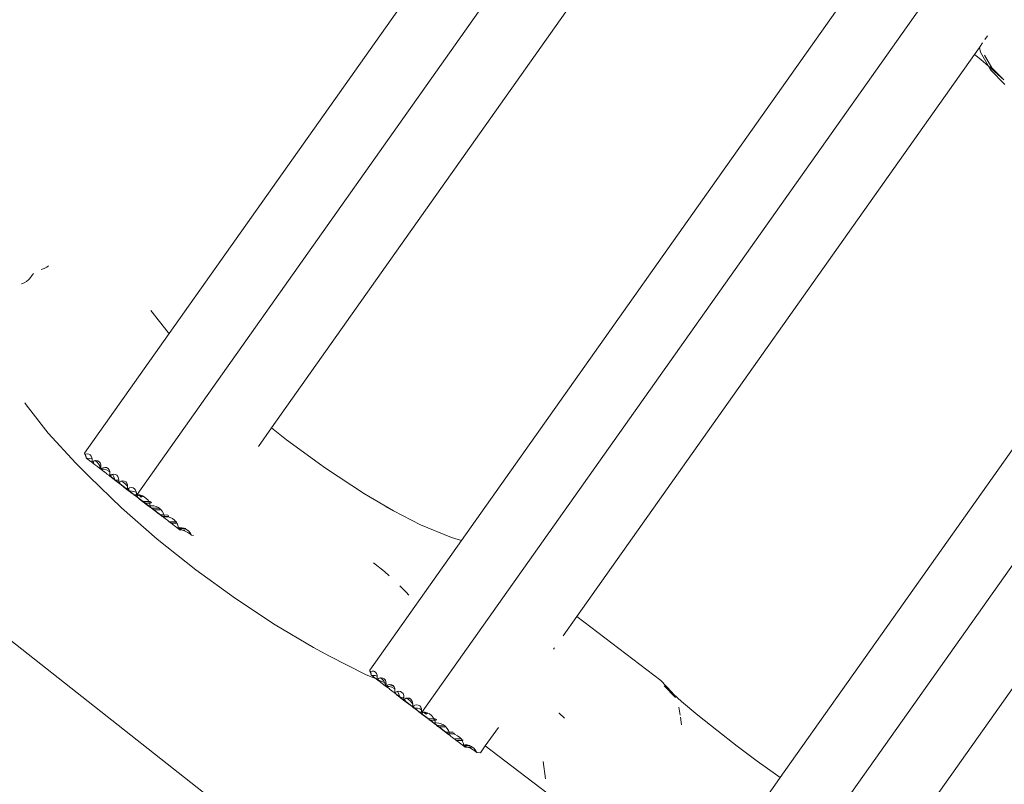
# Model space of a CAD drawing. Units: millimetres. Extents: x -5086 to 12607, y -20784 to 5319.
# Drawn here: x 5459 to 5720, y -12129 to -11927 of the extents above; entities that cross this region are included whole.
import ezdxf

# ---------------------------------------------------------------- set-up
doc = ezdxf.new("R2010")
doc.units = ezdxf.units.MM
doc.layers.get('0').update_dxf_attribs({"lineweight": 5})

msp = doc.modelspace()

# ---------------------------------------------------------------- linework, layer by layer
for p, q in [((5490.28, -12052.47), (5640.6, -11839.85)), ((5607.47, -11856.06), (5498.77, -12009.79)), ((5632.5, -11884), (5525.89, -12034.78)), ((5565.8, -12110.01), (5714.3, -11899.97)), ((5682.34, -11914.53), (5576.21, -12064.62)), ((5252.22, -11929.77), (5686.01, -12271.86)), ((5715.55, -11930.89), (5714.84, -11931.91)), ((5714.23, -11932.77), (5713.36, -11934)), ((5712.03, -11935.88), (5606.74, -12084.78)), ((5713.36, -11934), (5712.03, -11935.88)), ((5713.71, -11937.23), (5712.03, -11935.88)), ((5713.36, -11934), (5713.69, -11935.27)), ((5713.69, -11935.27), (5715.76, -11938.96)), ((5714.76, -11936.09), (5716.67, -11939.44)), ((5715.76, -11938.96), (5713.71, -11937.23)), ((5717.41, -11940.36), (5715.76, -11938.96)), ((5715.76, -11938.96), (5716.32, -11939.97)), ((5716.26, -11939.03), (5716.8, -11939.67)), ((5716.26, -11939.03), (5716.67, -11939.44)), ((5716.32, -11939.97), (5720.08, -11943.78)), ((5716.67, -11939.44), (5719.85, -11942.62)), ((5716.67, -11939.44), (5716.8, -11939.67)), ((5719.85, -11942.62), (5717.41, -11940.36)), ((5654.33, -12166.99), (5795.98, -11966.62)), ((5766.05, -11978.32), (5660.61, -12127.42)), ((5462.82, -11993.87), (5462.58, -11994.25)), ((5465.62, -11992.58), (5464.89, -11992.84)), ((5466.33, -11992.22), (5465.62, -11992.58)), ((5466.78, -11991.9), (5466.33, -11992.22)), ((5460.35, -11996.4), (5459.76, -11996.64)), ((5460.96, -11996), (5460.35, -11996.4)), ((5461.55, -11995.47), (5460.96, -11996)), ((5462.08, -11994.86), (5461.55, -11995.47)), ((5462.18, -11994.71), (5462.08, -11994.86)), ((5462.58, -11994.25), (5462.18, -11994.71)), ((5799.75, -11994), (5689.89, -12149.37)), ((5459.76, -11996.64), (5459.64, -11996.66)), ((5493.92, -12003.69), (5498.53, -12009.52)), ((5498.53, -12009.52), (5498.77, -12009.79)), ((5498.77, -12009.79), (5476.36, -12041.49)), ((5460.52, -12028.16), (5460.88, -12028.73)), ((5460.88, -12028.73), (5466.75, -12036.17)), ((5525.89, -12034.78), (5522.38, -12039.75)), ((5525.89, -12034.78), (5529.87, -12037.96)), ((5466.75, -12036.17), (5474.08, -12044.14)), ((5529.87, -12037.96), (5540.21, -12045.47)), ((5476.42, -12041.84), (5476.36, -12041.49)), ((5476.54, -12041.78), (5476.42, -12041.84)), ((5476.42, -12041.84), (5476.67, -12042.35)), ((5477.03, -12041.69), (5476.54, -12041.78)), ((5476.54, -12041.78), (5476.63, -12041.99)), ((5476.63, -12041.99), (5476.77, -12042.51)), ((5476.67, -12042.35), (5476.63, -12041.99)), ((5476.67, -12042.35), (5476.78, -12042.78)), ((5476.77, -12042.51), (5476.67, -12042.35)), ((5476.77, -12042.51), (5476.78, -12042.56)), ((5476.78, -12042.56), (5476.8, -12042.8)), ((5476.78, -12042.56), (5476.78, -12042.78)), ((5476.87, -12042.85), (5476.78, -12042.56)), ((5476.8, -12042.8), (5476.78, -12042.78)), ((5476.8, -12042.8), (5476.87, -12042.85)), ((5476.87, -12042.85), (5476.93, -12042.89)), ((5476.93, -12042.89), (5477.13, -12042.85)), ((5477.16, -12043.07), (5476.93, -12042.89)), ((5477.48, -12041.76), (5477.03, -12041.69)), ((5477.13, -12042.85), (5477.16, -12043.07)), ((5477.13, -12042.85), (5477.78, -12042.89)), ((5477.54, -12043.36), (5477.16, -12043.07)), ((5477.86, -12041.97), (5477.48, -12041.76)), ((5477.54, -12043.36), (5477.85, -12043.6)), ((5477.78, -12042.89), (5478.33, -12043.04)), ((5478.14, -12042.31), (5477.86, -12041.97)), ((5478.31, -12042.77), (5478.14, -12042.31)), ((5478.26, -12043.9), (5478.35, -12043.3)), ((5478.33, -12043.04), (5478.31, -12042.77)), ((5478.35, -12043.3), (5478.33, -12043.04)), ((5479.22, -12043.51), (5478.89, -12043.57)), ((5479.38, -12043.48), (5479.22, -12043.51)), ((5479.22, -12043.51), (5479.62, -12043.81)), ((5479.83, -12043.54), (5479.38, -12043.48)), ((5477.55, -12047.68), (5474.08, -12044.14)), ((5477.85, -12043.6), (5478.1, -12043.79)), ((5478.1, -12043.79), (5478.26, -12043.9)), ((5478.4, -12043.8), (5478.26, -12043.9)), ((5478.26, -12043.9), (5478.48, -12044.07)), ((5478.6, -12043.71), (5478.4, -12043.8)), ((5478.48, -12044.07), (5478.4, -12043.8)), ((5478.48, -12044.07), (5478.51, -12044.11)), ((5478.51, -12044.11), (5478.55, -12044.14)), ((5478.62, -12044.18), (5478.55, -12044.14)), ((5478.89, -12043.57), (5478.6, -12043.71)), ((5478.78, -12044.3), (5478.6, -12043.71)), ((5478.74, -12044.28), (5478.62, -12044.18)), ((5478.74, -12044.28), (5478.78, -12044.3)), ((5478.78, -12044.3), (5479.22, -12044.64)), ((5479.75, -12045.07), (5479.22, -12044.64)), ((5479.62, -12043.81), (5480.07, -12044.32)), ((5479.75, -12045.07), (5479.89, -12045.15)), ((5480.21, -12043.76), (5479.83, -12043.54)), ((5479.89, -12045.15), (5480.18, -12045.4)), ((5480.07, -12044.32), (5480.37, -12044.88)), ((5480.45, -12045.61), (5480.18, -12045.4)), ((5480.18, -12045.4), (5480.45, -12045.58)), ((5480.49, -12044.1), (5480.21, -12043.76)), ((5480.37, -12044.88), (5480.52, -12045.45)), ((5480.45, -12045.58), (5480.51, -12045.63)), ((5480.51, -12045.63), (5480.45, -12045.61)), ((5480.66, -12044.56), (5480.49, -12044.1)), ((5480.52, -12045.45), (5480.51, -12045.63)), ((5480.51, -12045.63), (5480.54, -12045.65)), ((5480.51, -12045.66), (5480.54, -12045.69)), ((5480.54, -12045.69), (5480.54, -12045.65)), ((5480.61, -12045.69), (5480.54, -12045.69)), ((5480.61, -12045.69), (5480.7, -12045.09)), ((5480.74, -12045.59), (5480.61, -12045.69)), ((5480.61, -12045.69), (5480.66, -12045.78)), ((5480.7, -12045.09), (5480.66, -12044.56)), ((5480.66, -12045.78), (5480.72, -12045.77)), ((5480.72, -12045.77), (5480.79, -12045.76)), ((5480.72, -12045.77), (5480.82, -12045.85)), ((5480.94, -12045.5), (5480.74, -12045.59)), ((5480.79, -12045.76), (5480.74, -12045.59)), ((5480.79, -12045.76), (5480.87, -12045.74)), ((5480.82, -12045.85), (5480.79, -12045.76)), ((5480.87, -12045.74), (5480.82, -12045.85)), ((5480.82, -12045.85), (5480.86, -12045.9)), ((5480.86, -12045.9), (5480.89, -12045.92)), ((5480.86, -12045.9), (5480.89, -12045.96)), ((5480.87, -12045.74), (5481.02, -12045.75)), ((5480.97, -12045.97), (5480.89, -12045.96)), ((5481.24, -12045.36), (5480.94, -12045.5)), ((5481.02, -12045.75), (5480.94, -12045.5)), ((5481.09, -12046.07), (5480.97, -12045.97)), ((5481.12, -12046.09), (5481.02, -12045.75)), ((5481.02, -12045.75), (5481.51, -12045.78)), ((5481.09, -12046.07), (5481.12, -12046.09)), ((5481.12, -12046.09), (5481.56, -12046.42)), ((5481.73, -12045.27), (5481.24, -12045.36)), ((5481.51, -12045.78), (5482.17, -12045.96)), ((5482.18, -12045.33), (5481.73, -12045.27)), ((5482.17, -12045.96), (5482.8, -12046.28)), ((5482.56, -12045.54), (5482.18, -12045.33)), ((5482.84, -12045.89), (5482.56, -12045.54)), ((5483.01, -12046.35), (5482.84, -12045.89)), ((5540.21, -12045.47), (5550.52, -12052.27)), ((5477.55, -12047.68), (5486.1, -12055.96)), ((5481.56, -12046.42), (5481.59, -12046.49)), ((5482.24, -12046.94), (5481.59, -12046.49)), ((5482.24, -12046.94), (5482.28, -12047.03)), ((5482.28, -12047.03), (5482.8, -12047.37)), ((5482.8, -12046.28), (5483.01, -12046.44)), ((5482.93, -12047.53), (5482.8, -12047.37)), ((5482.8, -12047.37), (5482.96, -12047.48)), ((5483.17, -12047.64), (5482.93, -12047.53)), ((5482.96, -12047.48), (5483.05, -12046.88)), ((5483.09, -12047.38), (5482.96, -12047.48)), ((5482.96, -12047.48), (5483.17, -12047.64)), ((5483.01, -12046.44), (5483.01, -12046.35)), ((5483.05, -12046.88), (5483.01, -12046.44)), ((5483.29, -12047.28), (5483.09, -12047.38)), ((5483.17, -12047.64), (5483.09, -12047.38)), ((5483.17, -12047.64), (5483.21, -12047.68)), ((5483.21, -12047.68), (5483.31, -12047.76)), ((5483.59, -12047.14), (5483.29, -12047.28)), ((5483.47, -12047.87), (5483.29, -12047.28)), ((5483.31, -12047.76), (5483.44, -12047.86)), ((5483.44, -12047.86), (5483.47, -12047.87)), ((5483.49, -12047.96), (5483.47, -12047.87)), ((5483.47, -12047.87), (5484.25, -12048.47)), ((5483.92, -12048.29), (5483.49, -12047.96)), ((5483.72, -12047.12), (5483.59, -12047.14)), ((5484.07, -12047.06), (5483.72, -12047.12)), ((5483.72, -12047.12), (5483.8, -12047.21)), ((5483.8, -12047.21), (5484.11, -12047.77)), ((5484.19, -12048.5), (5483.92, -12048.29)), ((5484.52, -12047.12), (5484.07, -12047.06)), ((5484.11, -12047.77), (5484.25, -12048.34)), ((5484.24, -12048.55), (5484.19, -12048.5)), ((5484.24, -12048.55), (5484.28, -12048.58)), ((5484.25, -12048.34), (5484.27, -12048.49)), ((5484.25, -12048.34), (5484.25, -12048.47)), ((5484.25, -12048.47), (5484.27, -12048.49)), ((5484.27, -12048.49), (5484.49, -12048.66)), ((5484.4, -12048.67), (5484.28, -12048.58)), ((5484.63, -12048.85), (5484.4, -12048.67)), ((5484.49, -12048.66), (5484.61, -12048.63)), ((5484.49, -12048.66), (5484.58, -12048.73)), ((5484.9, -12047.33), (5484.52, -12047.12)), ((5484.61, -12048.63), (5484.58, -12048.73)), ((5484.61, -12048.63), (5485.25, -12048.67)), ((5485.19, -12047.68), (5484.9, -12047.33)), ((5485.35, -12048.13), (5485.19, -12047.68)), ((5485.25, -12048.67), (5485.39, -12048.71)), ((5485.31, -12049.27), (5485.39, -12048.71)), ((5485.39, -12048.67), (5485.35, -12048.13)), ((5485.39, -12048.71), (5485.39, -12048.67)), ((5484.58, -12048.73), (5484.62, -12048.76)), ((5484.62, -12048.76), (5485.14, -12049.16)), ((5484.63, -12048.85), (5486.02, -12049.92)), ((5485.14, -12049.16), (5485.31, -12049.27)), ((5485.44, -12049.17), (5485.31, -12049.27)), ((5485.31, -12049.27), (5485.52, -12049.43)), ((5485.64, -12049.07), (5485.44, -12049.17)), ((5485.52, -12049.43), (5485.44, -12049.17)), ((5485.52, -12049.43), (5485.55, -12049.47)), ((5485.66, -12049.54), (5485.55, -12049.47)), ((5485.93, -12048.93), (5485.64, -12049.07)), ((5485.82, -12049.66), (5485.64, -12049.07)), ((5485.79, -12049.65), (5485.66, -12049.54)), ((5485.79, -12049.65), (5485.82, -12049.66)), ((5486.93, -12050.52), (5485.82, -12049.66)), ((5486.04, -12048.91), (5485.93, -12048.93)), ((5486.02, -12049.92), (5487.23, -12050.84)), ((5486.42, -12048.84), (5486.04, -12048.91)), ((5486.04, -12048.91), (5486.54, -12049.16)), ((5486.87, -12048.91), (5486.42, -12048.84)), ((5487.09, -12049.59), (5486.54, -12049.16)), ((5487.25, -12049.12), (5486.87, -12048.91)), ((5486.93, -12050.52), (5487.49, -12050.95)), ((5487.09, -12049.59), (5487.54, -12050.1)), ((5487.65, -12051.18), (5487.23, -12050.84)), ((5487.53, -12049.47), (5487.25, -12049.12)), ((5487.49, -12050.95), (5487.66, -12051.06)), ((5487.7, -12049.92), (5487.53, -12049.47)), ((5487.54, -12050.1), (5487.74, -12050.46)), ((5487.92, -12051.39), (5487.65, -12051.18)), ((5487.66, -12051.06), (5487.74, -12050.46)), ((5487.79, -12050.96), (5487.66, -12051.06)), ((5487.66, -12051.06), (5487.87, -12051.22)), ((5487.74, -12050.46), (5487.7, -12049.92)), ((5487.91, -12050.9), (5487.79, -12050.96)), ((5487.87, -12051.22), (5487.79, -12050.96)), ((5487.87, -12051.22), (5487.9, -12051.26)), ((5487.9, -12051.26), (5488.01, -12051.33)), ((5487.99, -12050.86), (5487.91, -12050.9)), ((5487.91, -12050.9), (5487.99, -12051.22)), ((5488.28, -12050.72), (5487.99, -12050.86)), ((5488.17, -12051.45), (5487.99, -12050.86)), ((5487.99, -12051.22), (5488.01, -12051.33)), ((5488.01, -12051.33), (5488.13, -12051.44)), ((5488.77, -12050.63), (5488.28, -12050.72)), ((5489.22, -12050.7), (5488.77, -12050.63)), ((5489.6, -12050.91), (5489.22, -12050.7)), ((5489.88, -12051.26), (5489.6, -12050.91)), ((5490.05, -12051.71), (5489.88, -12051.26)), ((5487.98, -12051.44), (5487.92, -12051.39)), ((5487.98, -12051.44), (5488.02, -12051.46)), ((5488.14, -12051.56), (5488.02, -12051.46)), ((5488.13, -12051.44), (5488.17, -12051.45)), ((5489.06, -12052.27), (5488.14, -12051.56)), ((5488.17, -12051.45), (5488.27, -12051.53)), ((5488.27, -12051.53), (5488.35, -12051.52)), ((5488.27, -12051.53), (5488.36, -12051.6)), ((5488.35, -12051.52), (5488.36, -12051.6)), ((5488.35, -12051.52), (5488.99, -12051.56)), ((5489.53, -12052.5), (5488.36, -12051.6)), ((5488.99, -12051.56), (5489.65, -12051.74)), ((5489.36, -12052.49), (5489.06, -12052.27)), ((5489.36, -12052.49), (5489.41, -12052.53)), ((5489.44, -12052.55), (5489.41, -12052.53)), ((5489.71, -12052.76), (5489.44, -12052.55)), ((5490.05, -12052.5), (5489.53, -12052.5)), ((5489.53, -12052.5), (5489.59, -12052.54)), ((5489.59, -12052.54), (5489.73, -12052.55)), ((5489.59, -12052.54), (5489.84, -12052.74)), ((5489.65, -12051.74), (5490.07, -12051.95)), ((5490.16, -12053.11), (5489.71, -12052.76)), ((5489.73, -12052.55), (5490.04, -12052.58)), ((5489.84, -12052.74), (5490.23, -12053.04)), ((5490.04, -12052.58), (5490.05, -12052.5)), ((5490.16, -12052.59), (5490.04, -12052.58)), ((5490.07, -12051.95), (5490.05, -12051.71)), ((5490.05, -12052.5), (5490.09, -12052.25)), ((5490.09, -12052.25), (5490.07, -12051.95)), ((5490.16, -12052.59), (5490.19, -12052.56)), ((5490.16, -12052.59), (5490.2, -12052.6)), ((5490.19, -12052.59), (5490.16, -12052.6)), ((5491.45, -12054.1), (5490.16, -12053.11)), ((5490.19, -12052.56), (5490.25, -12052.51)), ((5490.19, -12052.56), (5490.21, -12052.56)), ((5490.2, -12052.6), (5490.24, -12052.58)), ((5490.25, -12052.51), (5490.23, -12052.51)), ((5490.23, -12053.04), (5490.35, -12052.8)), ((5490.23, -12053.04), (5490.29, -12053.08)), ((5490.28, -12052.59), (5490.24, -12052.58)), ((5490.25, -12052.51), (5490.28, -12052.47)), ((5490.28, -12052.47), (5490.27, -12052.44)), ((5490.32, -12052.56), (5490.28, -12052.59)), ((5490.34, -12052.62), (5490.28, -12052.59)), ((5490.29, -12053.08), (5490.84, -12053.5)), ((5490.92, -12052.58), (5490.32, -12052.56)), ((5490.34, -12052.62), (5490.32, -12052.56)), ((5490.34, -12052.76), (5490.34, -12052.62)), ((5490.34, -12052.62), (5490.86, -12052.8)), ((5490.35, -12052.8), (5490.34, -12052.76)), ((5490.84, -12053.5), (5491.85, -12054.28)), ((5490.86, -12052.8), (5490.95, -12052.84)), ((5490.92, -12052.58), (5491.28, -12052.99)), ((5491.52, -12052.74), (5490.92, -12052.58)), ((5490.95, -12052.84), (5491.29, -12053.09)), ((5491.28, -12052.99), (5491.31, -12053.04)), ((5491.31, -12053.04), (5491.29, -12053.09)), ((5491.29, -12053.09), (5491.32, -12053.13)), ((5491.52, -12052.74), (5491.31, -12053.04)), ((5491.32, -12053.13), (5491.66, -12052.85)), ((5491.55, -12052.75), (5491.52, -12052.74)), ((5491.71, -12052.83), (5491.55, -12052.75)), ((5491.66, -12052.85), (5491.71, -12052.83)), ((5492.16, -12053.05), (5491.71, -12052.83)), ((5492.16, -12053.05), (5492.71, -12053.48)), ((5493.17, -12053.99), (5492.71, -12053.48)), ((5550.52, -12052.27), (5558.15, -12056.76)), ((5486.1, -12055.96), (5495.62, -12064.29)), ((5491.7, -12054.28), (5491.45, -12054.1)), ((5491.79, -12054.34), (5491.7, -12054.28)), ((5491.79, -12054.34), (5491.82, -12054.37)), ((5491.82, -12054.37), (5492.06, -12054.55)), ((5493.35, -12054.31), (5491.85, -12054.28)), ((5491.85, -12054.28), (5492.36, -12054.68)), ((5492.06, -12054.55), (5492.12, -12054.61)), ((5492.12, -12054.61), (5492.2, -12054.67)), ((5492.25, -12054.71), (5492.2, -12054.67)), ((5492.51, -12054.89), (5492.25, -12054.71)), ((5492.41, -12054.71), (5492.36, -12054.68)), ((5492.41, -12054.71), (5493.55, -12054.73)), ((5492.41, -12054.71), (5493.38, -12055.46)), ((5493.8, -12055.88), (5492.51, -12054.89)), ((5493.35, -12054.31), (5493.17, -12053.99)), ((5493.8, -12054.32), (5493.35, -12054.31)), ((5493.5, -12054.56), (5493.35, -12054.31)), ((5493.38, -12055.46), (5493.41, -12055.49)), ((5493.38, -12055.46), (5493.69, -12055.46)), ((5493.41, -12055.49), (5493.5, -12055.55)), ((5493.55, -12054.73), (5493.5, -12054.56)), ((5493.69, -12055.54), (5493.5, -12055.55)), ((5493.5, -12055.55), (5493.63, -12055.66)), ((5493.9, -12054.7), (5493.55, -12054.73)), ((5493.55, -12054.73), (5493.89, -12054.74)), ((5493.68, -12055.14), (5493.55, -12054.73)), ((5493.63, -12055.66), (5494.03, -12055.97)), ((5493.69, -12055.46), (5493.68, -12055.14)), ((5494.06, -12055.45), (5493.69, -12055.54)), ((5493.69, -12055.46), (5494.06, -12055.45)), ((5493.69, -12055.54), (5493.69, -12055.46)), ((5494.05, -12056.07), (5493.8, -12055.88)), ((5493.9, -12054.7), (5493.89, -12054.74)), ((5493.93, -12054.42), (5493.9, -12054.7)), ((5493.9, -12054.7), (5494.01, -12054.64)), ((5494.01, -12054.64), (5494.14, -12054.58)), ((5494.03, -12055.97), (5494.16, -12056.07)), ((5494.13, -12056.13), (5494.05, -12056.07)), ((5494.66, -12055.47), (5494.06, -12055.45)), ((5494.17, -12056.16), (5494.13, -12056.13)), ((5496.11, -12056.1), (5494.16, -12056.07)), ((5494.16, -12056.07), (5494.67, -12056.46)), ((5494.41, -12056.34), (5494.17, -12056.16)), ((5494.47, -12056.4), (5494.41, -12056.34)), ((5494.47, -12056.4), (5494.55, -12056.46)), ((5494.6, -12056.5), (5494.55, -12056.46)), ((5494.86, -12056.68), (5494.6, -12056.5)), ((5495.29, -12055.64), (5494.66, -12055.47)), ((5494.72, -12056.5), (5494.67, -12056.46)), ((5496.25, -12056.49), (5494.72, -12056.5)), ((5494.72, -12056.5), (5496.24, -12056.53)), ((5496.48, -12057.86), (5494.72, -12056.5)), ((5495.9, -12055.94), (5495.29, -12055.64)), ((5495.9, -12055.94), (5496.11, -12056.1)), ((5496.11, -12056.1), (5496.27, -12056.23)), ((5496.25, -12056.49), (5496.24, -12056.53)), ((5496.27, -12056.23), (5496.25, -12056.49)), ((5496.25, -12056.49), (5496.35, -12056.43)), ((5496.27, -12056.23), (5496.45, -12056.37)), ((5496.35, -12056.43), (5496.45, -12056.37)), ((5496.91, -12056.88), (5496.45, -12056.37)), ((5558.15, -12056.76), (5556.16, -12055.75)), ((5494.86, -12056.68), (5496.15, -12057.67)), ((5496.4, -12057.86), (5496.15, -12057.67)), ((5496.48, -12057.92), (5496.4, -12057.86)), ((5497.37, -12057.87), (5496.48, -12057.86)), ((5496.48, -12057.86), (5496.99, -12058.25)), ((5496.51, -12057.95), (5496.48, -12057.92)), ((5496.76, -12058.13), (5496.51, -12057.95)), ((5496.76, -12058.13), (5496.82, -12058.19)), ((5496.82, -12058.19), (5496.9, -12058.25)), ((5496.95, -12058.29), (5496.9, -12058.25)), ((5497.24, -12057.45), (5496.91, -12056.88)), ((5496.99, -12058.25), (5496.95, -12058.29)), ((5497.04, -12058.29), (5496.99, -12058.25)), ((5497.43, -12058.3), (5497.04, -12058.29)), ((5497.04, -12058.29), (5497.43, -12058.35)), ((5497.04, -12058.29), (5497.12, -12058.35)), ((5497.12, -12058.35), (5497.15, -12058.38)), ((5497.12, -12058.35), (5497.43, -12058.35)), ((5497.23, -12058.44), (5497.15, -12058.38)), ((5497.21, -12058.47), (5497.15, -12058.38)), ((5497.37, -12058.55), (5497.21, -12058.47)), ((5497.43, -12058.43), (5497.23, -12058.44)), ((5497.23, -12058.44), (5497.37, -12058.55)), ((5497.23, -12058.44), (5497.44, -12058.59)), ((5497.37, -12057.87), (5497.24, -12057.45)), ((5497.42, -12058.03), (5497.37, -12057.87)), ((5498.45, -12057.89), (5497.37, -12057.87)), ((5497.37, -12058.55), (5497.77, -12058.86)), ((5497.43, -12058.3), (5497.42, -12058.03)), ((5498.6, -12058.28), (5497.43, -12058.3)), ((5497.43, -12058.35), (5497.43, -12058.3)), ((5497.8, -12058.34), (5497.43, -12058.43)), ((5497.43, -12058.35), (5497.8, -12058.34)), ((5497.43, -12058.43), (5497.43, -12058.35)), ((5497.44, -12058.59), (5497.43, -12058.43)), ((5497.77, -12058.86), (5497.8, -12058.93)), ((5498.4, -12058.36), (5497.8, -12058.34)), ((5498.32, -12059.28), (5497.8, -12058.93)), ((5498.4, -12058.36), (5498.59, -12058.32)), ((5499.03, -12058.53), (5498.4, -12058.36)), ((5498.6, -12058.28), (5498.59, -12058.32)), ((5498.62, -12058.02), (5498.6, -12058.28)), ((5498.6, -12058.28), (5498.7, -12058.22)), ((5499.64, -12058.83), (5499.03, -12058.53)), ((5500.19, -12059.26), (5499.64, -12058.83)), ((5565.37, -12060.45), (5558.15, -12056.76)), ((5498.49, -12059.46), (5498.32, -12059.28)), ((5498.74, -12059.65), (5498.49, -12059.46)), ((5498.79, -12059.65), (5498.74, -12059.65)), ((5500.56, -12059.68), (5498.79, -12059.65)), ((5498.83, -12059.71), (5498.79, -12059.65)), ((5498.83, -12059.71), (5498.86, -12059.74)), ((5498.86, -12059.74), (5498.98, -12059.79)), ((5498.98, -12059.79), (5499.1, -12059.92)), ((5499.1, -12059.92), (5499.17, -12059.98)), ((5499.17, -12059.98), (5499.25, -12060.04)), ((5499.29, -12060.08), (5499.25, -12060.04)), ((5499.3, -12060.04), (5499.25, -12060.04)), ((5499.35, -12060.08), (5499.3, -12060.04)), ((5500.52, -12060.06), (5499.35, -12060.08)), ((5499.35, -12060.08), (5500.53, -12060.1)), ((5499.55, -12060.26), (5499.35, -12060.08)), ((5499.71, -12060.36), (5499.55, -12060.26)), ((5499.71, -12060.36), (5500.15, -12060.71)), ((5500.15, -12060.71), (5500.46, -12060.93)), ((5500.56, -12059.68), (5500.19, -12059.26)), ((5500.86, -12061.24), (5500.46, -12060.93)), ((5500.8, -12059.68), (5500.56, -12059.68)), ((5500.65, -12059.77), (5500.56, -12059.68)), ((5500.98, -12060.34), (5500.65, -12059.77)), ((5500.86, -12061.24), (5500.89, -12061.27)), ((5500.86, -12061.24), (5501.17, -12061.24)), ((5500.89, -12061.27), (5500.97, -12061.33)), ((5501.17, -12061.32), (5500.97, -12061.33)), ((5500.97, -12061.33), (5501.11, -12061.44)), ((5500.97, -12061.33), (5501.18, -12061.48)), ((5501.16, -12060.92), (5500.98, -12060.34)), ((5501.18, -12061.49), (5501.11, -12061.44)), ((5502.87, -12061.46), (5501.11, -12061.44)), ((5501.17, -12061.24), (5501.16, -12060.92)), ((5501.54, -12061.23), (5501.17, -12061.32)), ((5501.17, -12061.24), (5501.54, -12061.23)), ((5501.17, -12061.32), (5501.17, -12061.24)), ((5501.18, -12061.48), (5501.17, -12061.32)), ((5501.21, -12061.53), (5501.18, -12061.49)), ((5501.21, -12061.53), (5501.23, -12061.54)), ((5501.23, -12061.54), (5501.32, -12061.6)), ((5501.78, -12061.71), (5501.32, -12061.6)), ((5501.32, -12061.6), (5501.51, -12061.76)), ((5501.51, -12061.76), (5501.59, -12061.83)), ((5502.14, -12061.25), (5501.54, -12061.23)), ((5501.9, -12061.74), (5501.78, -12061.71)), ((5502.16, -12061.84), (5501.9, -12061.74)), ((5502.77, -12061.41), (5502.14, -12061.25)), ((5502.87, -12061.46), (5502.77, -12061.41)), ((5503.38, -12061.72), (5502.87, -12061.46)), ((5503.15, -12061.47), (5502.87, -12061.46)), ((5503.38, -12061.72), (5503.93, -12062.15)), ((5573.52, -12063.84), (5565.37, -12060.45)), ((5495.62, -12064.29), (5505.8, -12072.4)), ((5501.64, -12061.86), (5501.59, -12061.83)), ((5501.64, -12061.86), (5502.16, -12061.84)), ((5502.16, -12061.84), (5502.26, -12061.88)), ((5502.9, -12061.85), (5502.26, -12061.88)), ((5502.26, -12061.88), (5502.91, -12061.89)), ((5502.79, -12062.06), (5502.26, -12061.88)), ((5503.02, -12062.16), (5502.79, -12062.06)), ((5503.73, -12062.52), (5503.02, -12062.16)), ((5503.96, -12062.67), (5503.73, -12062.52)), ((5504.39, -12062.66), (5503.93, -12062.15)), ((5504.5, -12063.06), (5503.96, -12062.67)), ((5504.72, -12063.23), (5504.39, -12062.66)), ((5504.72, -12063.23), (5504.5, -12063.06)), ((5504.73, -12063.27), (5504.72, -12063.23)), ((5505.17, -12063.32), (5504.73, -12063.27)), ((5576.21, -12064.62), (5573.52, -12063.84)), ((5576.21, -12064.62), (5551.88, -12099.02)), ((5555.8, -12072.89), (5552.91, -12070.53)), ((5505.8, -12072.4), (5516.31, -12080.05)), ((5557.01, -12073.98), (5555.8, -12072.89)), ((5561.5, -12078.31), (5559.83, -12076.63)), ((5562.25, -12079.14), (5561.5, -12078.31)), ((5516.31, -12080.05), (5526.81, -12086.97)), ((5606.74, -12084.78), (5603.12, -12089.9)), ((5606.74, -12084.78), (5629.02, -12101.75)), ((5526.81, -12086.97), (5536.97, -12092.95)), ((5541.26, -12095.32), (5536.97, -12092.95)), ((5541.26, -12095.32), (5550.76, -12100.17)), ((5600.85, -12093.12), (5600.6, -12093.47)), ((5550.76, -12100.17), (5553.63, -12101.33)), ((5551.94, -12099.38), (5551.88, -12099.02)), ((5552.07, -12099.32), (5551.94, -12099.38)), ((5551.94, -12099.38), (5552.2, -12099.89)), ((5552.56, -12099.23), (5552.07, -12099.32)), ((5552.07, -12099.32), (5552.16, -12099.53)), ((5552.16, -12099.53), (5552.29, -12100.05)), ((5552.2, -12099.89), (5552.16, -12099.53)), ((5552.2, -12099.89), (5552.29, -12100.31)), ((5552.29, -12100.05), (5552.2, -12099.89)), ((5552.29, -12100.05), (5552.3, -12100.1)), ((5552.3, -12100.1), (5552.29, -12100.31)), ((5552.33, -12100.34), (5552.29, -12100.31)), ((5552.39, -12100.39), (5552.3, -12100.1)), ((5552.33, -12100.34), (5552.39, -12100.39)), ((5552.45, -12100.43), (5552.39, -12100.39)), ((5552.45, -12100.43), (5552.66, -12100.39)), ((5552.68, -12100.61), (5552.45, -12100.43)), ((5553.01, -12099.29), (5552.56, -12099.23)), ((5552.66, -12100.39), (5552.68, -12100.61)), ((5552.66, -12100.39), (5553.3, -12100.43)), ((5553.07, -12100.9), (5552.68, -12100.61)), ((5553.39, -12099.51), (5553.01, -12099.29)), ((5553.3, -12100.43), (5553.86, -12100.58)), ((5553.67, -12099.85), (5553.39, -12099.51)), ((5553.84, -12100.31), (5553.67, -12099.85)), ((5553.79, -12101.44), (5553.88, -12100.84)), ((5553.86, -12100.58), (5553.84, -12100.31)), ((5553.88, -12100.84), (5553.86, -12100.58)), ((5553.07, -12100.9), (5553.38, -12101.14)), ((5553.38, -12101.14), (5553.63, -12101.33)), ((5553.63, -12101.33), (5553.72, -12101.4)), ((5553.72, -12101.4), (5553.79, -12101.44)), ((5553.92, -12101.34), (5553.79, -12101.44)), ((5553.79, -12101.44), (5554, -12101.6)), ((5553.79, -12101.44), (5553.97, -12101.51)), ((5554.12, -12101.25), (5553.92, -12101.34)), ((5553.97, -12101.51), (5553.92, -12101.34)), ((5554, -12101.6), (5553.97, -12101.51)), ((5553.97, -12101.51), (5554.23, -12101.62)), ((5554, -12101.6), (5554.04, -12101.65)), ((5554.04, -12101.65), (5554.07, -12101.68)), ((5554.11, -12101.69), (5554.07, -12101.68)), ((5554.14, -12101.72), (5554.11, -12101.69)), ((5554.42, -12101.11), (5554.12, -12101.25)), ((5554.23, -12101.62), (5554.12, -12101.25)), ((5554.27, -12101.82), (5554.14, -12101.72)), ((5554.27, -12101.82), (5554.23, -12101.62)), ((5554.23, -12101.62), (5555.82, -12102.27)), ((5554.27, -12101.82), (5554.3, -12101.84)), ((5554.72, -12102.18), (5554.3, -12101.84)), ((5554.74, -12101.05), (5554.42, -12101.11)), ((5555.27, -12102.61), (5554.72, -12102.18)), ((5554.9, -12101.02), (5554.74, -12101.05)), ((5554.74, -12101.05), (5555.14, -12101.35)), ((5555.35, -12101.08), (5554.9, -12101.02)), ((5555.14, -12101.35), (5555.59, -12101.86)), ((5555.41, -12102.69), (5555.27, -12102.61)), ((5555.73, -12101.29), (5555.35, -12101.08)), ((5555.7, -12102.94), (5555.41, -12102.69)), ((5555.59, -12101.86), (5555.82, -12102.27)), ((5555.97, -12103.15), (5555.7, -12102.94)), ((5555.7, -12102.94), (5555.97, -12103.12)), ((5556.02, -12101.64), (5555.73, -12101.29)), ((5555.82, -12102.27), (5555.9, -12102.42)), ((5555.82, -12102.27), (5556.21, -12102.44)), ((5555.9, -12102.42), (5556.04, -12102.99)), ((5555.97, -12103.12), (5556.03, -12103.16)), ((5556.03, -12103.2), (5555.97, -12103.15)), ((5556.18, -12102.1), (5556.02, -12101.64)), ((5556.04, -12102.99), (5556.03, -12103.16)), ((5556.03, -12103.16), (5556.03, -12103.2)), ((5556.03, -12103.2), (5556.07, -12103.23)), ((5556.14, -12103.23), (5556.07, -12103.23)), ((5556.14, -12103.23), (5556.22, -12102.63)), ((5556.27, -12103.13), (5556.14, -12103.23)), ((5556.14, -12103.23), (5556.19, -12103.32)), ((5556.21, -12102.44), (5556.18, -12102.1)), ((5556.19, -12103.32), (5556.24, -12103.31)), ((5556.22, -12102.63), (5556.21, -12102.44)), ((5556.24, -12103.31), (5556.32, -12103.3)), ((5556.24, -12103.31), (5556.35, -12103.39)), ((5556.47, -12103.03), (5556.27, -12103.13)), ((5556.32, -12103.3), (5556.27, -12103.13)), ((5556.32, -12103.3), (5556.4, -12103.28)), ((5556.35, -12103.39), (5556.32, -12103.3)), ((5556.4, -12103.28), (5556.35, -12103.39)), ((5556.35, -12103.39), (5556.38, -12103.43)), ((5556.38, -12103.43), (5556.42, -12103.5)), ((5556.4, -12103.28), (5556.55, -12103.29)), ((5556.76, -12102.89), (5556.47, -12103.03)), ((5556.55, -12103.29), (5556.47, -12103.03)), ((5556.55, -12103.29), (5557.04, -12103.32)), ((5556.61, -12103.61), (5556.55, -12103.29)), ((5557.14, -12102.83), (5556.76, -12102.89)), ((5557.04, -12103.32), (5557.7, -12103.5)), ((5557.25, -12102.81), (5557.14, -12102.83)), ((5557.14, -12102.83), (5558.25, -12103.28)), ((5557.7, -12102.87), (5557.25, -12102.81)), ((5558.08, -12103.08), (5557.7, -12102.87)), ((5558.25, -12103.28), (5558.08, -12103.08)), ((5558.36, -12103.43), (5558.25, -12103.28)), ((5558.53, -12103.88), (5558.36, -12103.43)), ((5629.02, -12101.75), (5631.94, -12104.82)), ((5629.9, -12103.11), (5631.22, -12104.42)), ((5629.9, -12103.11), (5632.85, -12106.22)), ((5556.42, -12103.5), (5556.49, -12103.51)), ((5556.61, -12103.61), (5556.49, -12103.51)), ((5556.61, -12103.61), (5556.65, -12103.63)), ((5556.65, -12103.63), (5557.09, -12103.96)), ((5557.11, -12104.03), (5557.09, -12103.96)), ((5557.11, -12104.03), (5557.76, -12104.48)), ((5557.7, -12103.5), (5558.32, -12103.81)), ((5557.76, -12104.48), (5557.81, -12104.57)), ((5557.81, -12104.57), (5558.32, -12104.91)), ((5558.32, -12103.81), (5558.54, -12103.98)), ((5558.46, -12105.06), (5558.32, -12104.91)), ((5558.32, -12104.91), (5558.49, -12105.02)), ((5558.7, -12105.18), (5558.46, -12105.06)), ((5558.49, -12105.02), (5558.57, -12104.42)), ((5558.61, -12104.92), (5558.49, -12105.02)), ((5558.49, -12105.02), (5558.7, -12105.18)), ((5558.54, -12103.98), (5558.53, -12103.88)), ((5558.57, -12104.42), (5558.54, -12103.98)), ((5559.11, -12104.68), (5558.61, -12104.92)), ((5558.7, -12105.18), (5558.61, -12104.92)), ((5558.7, -12105.18), (5558.73, -12105.22)), ((5558.73, -12105.22), (5558.84, -12105.29)), ((5558.84, -12105.29), (5558.96, -12105.4)), ((5558.96, -12105.4), (5559, -12105.42)), ((5559.01, -12105.49), (5559, -12105.42)), ((5559, -12105.42), (5559.44, -12105.75)), ((5559.44, -12105.83), (5559.01, -12105.49)), ((5559.25, -12104.66), (5559.11, -12104.68)), ((5559.6, -12104.59), (5559.25, -12104.66)), ((5559.25, -12104.66), (5559.33, -12104.75)), ((5559.33, -12104.75), (5559.63, -12105.31)), ((5559.44, -12105.75), (5559.77, -12106.01)), ((5559.71, -12106.04), (5559.44, -12105.83)), ((5560.05, -12104.66), (5559.6, -12104.59)), ((5559.63, -12105.31), (5559.78, -12105.87)), ((5559.77, -12106.09), (5559.71, -12106.04)), ((5559.78, -12105.87), (5559.77, -12106.01)), ((5559.77, -12106.01), (5559.77, -12106.09)), ((5559.77, -12106.01), (5560.01, -12106.19)), ((5559.77, -12106.09), (5559.8, -12106.11)), ((5560.43, -12104.87), (5560.05, -12104.66)), ((5560.71, -12105.22), (5560.43, -12104.87)), ((5560.88, -12105.67), (5560.71, -12105.22)), ((5560.92, -12106.21), (5560.88, -12105.67)), ((5631.22, -12104.42), (5632.3, -12105.37)), ((5631.94, -12104.82), (5632.3, -12105.37)), ((5632.3, -12105.37), (5634.46, -12107.28)), ((5632.3, -12105.37), (5632.85, -12106.22)), ((5559.93, -12106.21), (5559.8, -12106.11)), ((5559.93, -12106.21), (5560.01, -12106.19)), ((5560.16, -12106.39), (5559.93, -12106.21)), ((5560.01, -12106.19), (5560.13, -12106.17)), ((5560.01, -12106.19), (5560.11, -12106.27)), ((5560.13, -12106.17), (5560.11, -12106.27)), ((5560.11, -12106.27), (5560.15, -12106.3)), ((5560.13, -12106.17), (5560.78, -12106.21)), ((5560.15, -12106.3), (5560.67, -12106.7)), ((5560.15, -12106.3), (5560.16, -12106.39)), ((5560.16, -12106.39), (5561.55, -12107.45)), ((5560.67, -12106.7), (5560.83, -12106.81)), ((5560.78, -12106.21), (5560.91, -12106.24)), ((5560.83, -12106.81), (5560.91, -12106.24)), ((5560.96, -12106.71), (5560.83, -12106.81)), ((5560.83, -12106.81), (5561.04, -12106.97)), ((5560.91, -12106.24), (5560.92, -12106.21)), ((5561.16, -12106.61), (5560.96, -12106.71)), ((5561.04, -12106.97), (5560.96, -12106.71)), ((5561.04, -12106.97), (5561.08, -12107.01)), ((5561.08, -12107.01), (5561.19, -12107.08)), ((5561.46, -12106.47), (5561.16, -12106.61)), ((5561.31, -12107.19), (5561.16, -12106.61)), ((5561.31, -12107.19), (5561.19, -12107.08)), ((5561.31, -12107.19), (5561.35, -12107.21)), ((5561.35, -12107.21), (5561.78, -12107.54)), ((5561.56, -12106.45), (5561.46, -12106.47)), ((5561.55, -12107.45), (5562.75, -12108.38)), ((5561.95, -12106.38), (5561.56, -12106.45)), ((5561.56, -12106.45), (5562.06, -12106.7)), ((5561.78, -12107.54), (5563.02, -12108.49)), ((5562.4, -12106.45), (5561.95, -12106.38)), ((5562.62, -12107.13), (5562.06, -12106.7)), ((5562.77, -12106.66), (5562.4, -12106.45)), ((5562.62, -12107.13), (5563.06, -12107.64)), ((5563.18, -12108.72), (5562.75, -12108.38)), ((5563.06, -12107.01), (5562.77, -12106.66)), ((5563.02, -12108.49), (5563.19, -12108.6)), ((5563.23, -12107.46), (5563.06, -12107.01)), ((5563.06, -12107.64), (5563.27, -12108)), ((5563.18, -12108.57), (5563.27, -12108)), ((5563.31, -12108.49), (5563.19, -12108.6)), ((5563.19, -12108.6), (5563.39, -12108.76)), ((5563.27, -12108), (5563.23, -12107.46)), ((5563.43, -12108.44), (5563.31, -12108.49)), ((5563.39, -12108.76), (5563.31, -12108.49)), ((5563.51, -12108.4), (5563.43, -12108.44)), ((5563.43, -12108.44), (5563.52, -12108.76)), ((5563.8, -12108.26), (5563.51, -12108.4)), ((5563.66, -12108.97), (5563.51, -12108.4)), ((5564.29, -12108.17), (5563.8, -12108.26)), ((5564.74, -12108.24), (5564.29, -12108.17)), ((5565.12, -12108.45), (5564.74, -12108.24)), ((5565.41, -12108.79), (5565.12, -12108.45)), ((5634.46, -12107.28), (5638.78, -12110.89)), ((5563.45, -12108.93), (5563.18, -12108.72)), ((5563.39, -12108.76), (5563.43, -12108.8)), ((5563.43, -12108.8), (5563.51, -12108.85)), ((5563.5, -12108.98), (5563.45, -12108.93)), ((5563.51, -12108.85), (5563.5, -12108.98)), ((5563.5, -12108.98), (5563.54, -12109)), ((5563.52, -12108.76), (5563.51, -12108.85)), ((5563.51, -12108.85), (5563.53, -12108.87)), ((5563.66, -12108.97), (5563.53, -12108.87)), ((5563.66, -12109.1), (5563.54, -12109)), ((5563.66, -12108.97), (5563.69, -12109)), ((5563.66, -12109.1), (5563.8, -12109.07)), ((5563.89, -12109.28), (5563.66, -12109.1)), ((5563.69, -12109), (5563.8, -12109.07)), ((5563.8, -12109.07), (5563.87, -12109.06)), ((5563.8, -12109.07), (5563.88, -12109.13)), ((5563.87, -12109.06), (5564.51, -12109.1)), ((5563.87, -12109.06), (5563.88, -12109.13)), ((5563.88, -12109.13), (5563.89, -12109.28)), ((5565.11, -12110.08), (5563.88, -12109.13)), ((5564.59, -12109.81), (5563.89, -12109.28)), ((5564.51, -12109.1), (5565.17, -12109.28)), ((5564.88, -12110.03), (5564.59, -12109.81)), ((5564.88, -12110.03), (5564.93, -12110.07)), ((5564.96, -12110.09), (5564.93, -12110.07)), ((5564.96, -12110.09), (5565.11, -12110.08)), ((5565.24, -12110.3), (5564.96, -12110.09)), ((5565.11, -12110.08), (5565.36, -12110.27)), ((5565.11, -12110.08), (5565.26, -12110.09)), ((5565.17, -12109.28), (5565.59, -12109.49)), ((5565.69, -12110.64), (5565.24, -12110.3)), ((5565.57, -12110.04), (5565.26, -12110.09)), ((5565.26, -12110.09), (5565.56, -12110.12)), ((5565.36, -12110.27), (5565.76, -12110.58)), ((5565.57, -12109.25), (5565.41, -12108.79)), ((5565.56, -12110.12), (5565.57, -12110.04)), ((5565.69, -12110.13), (5565.56, -12110.12)), ((5565.59, -12109.49), (5565.57, -12109.25)), ((5565.57, -12110.04), (5565.61, -12109.79)), ((5565.61, -12109.79), (5565.59, -12109.49)), ((5565.71, -12110.13), (5565.68, -12110.14)), ((5565.69, -12110.13), (5565.71, -12110.1)), ((5565.69, -12110.13), (5565.72, -12110.14)), ((5566.98, -12111.63), (5565.69, -12110.64)), ((5565.71, -12110.1), (5565.78, -12110.05)), ((5565.71, -12110.1), (5565.74, -12110.1)), ((5565.72, -12110.14), (5565.77, -12110.12)), ((5565.78, -12110.05), (5565.75, -12110.05)), ((5565.76, -12110.58), (5565.88, -12110.34)), ((5565.76, -12110.58), (5565.81, -12110.62)), ((5565.8, -12110.13), (5565.77, -12110.12)), ((5565.78, -12110.05), (5565.8, -12110.01)), ((5565.8, -12110.01), (5565.8, -12109.98)), ((5565.84, -12110.1), (5565.8, -12110.13)), ((5565.86, -12110.16), (5565.8, -12110.13)), ((5567.03, -12111.55), (5565.81, -12110.62)), ((5566.44, -12110.12), (5565.84, -12110.1)), ((5565.86, -12110.16), (5565.84, -12110.1)), ((5565.86, -12110.16), (5566.39, -12110.34)), ((5565.87, -12110.3), (5565.86, -12110.16)), ((5565.88, -12110.34), (5565.87, -12110.3)), ((5566.39, -12110.34), (5566.48, -12110.38)), ((5566.44, -12110.12), (5566.8, -12110.53)), ((5567.04, -12110.28), (5566.44, -12110.12)), ((5566.48, -12110.38), (5566.81, -12110.63)), ((5566.8, -12110.53), (5566.83, -12110.58)), ((5566.83, -12110.58), (5566.81, -12110.63)), ((5566.81, -12110.63), (5566.85, -12110.67)), ((5567.04, -12110.28), (5566.83, -12110.58)), ((5566.85, -12110.67), (5567.18, -12110.39)), ((5567.07, -12110.28), (5567.04, -12110.28)), ((5567.24, -12110.37), (5567.07, -12110.28)), ((5567.18, -12110.39), (5567.24, -12110.37)), ((5567.68, -12110.59), (5567.24, -12110.37)), ((5567.68, -12110.59), (5568.24, -12111.02)), ((5568.69, -12111.53), (5568.24, -12111.02)), ((5602.05, -12110.43), (5601.98, -12110.38)), ((5603.43, -12111.71), (5602.05, -12110.43)), ((5633.79, -12108.81), (5634.08, -12110.9)), ((5638.78, -12110.89), (5643.83, -12114.93)), ((5567.23, -12111.82), (5566.98, -12111.63)), ((5567.03, -12111.55), (5567.37, -12111.82)), ((5567.31, -12111.88), (5567.23, -12111.82)), ((5567.37, -12111.82), (5567.23, -12111.82)), ((5567.31, -12111.88), (5567.34, -12111.91)), ((5567.34, -12111.91), (5567.59, -12112.09)), ((5568.88, -12111.85), (5567.37, -12111.82)), ((5567.37, -12111.82), (5567.88, -12112.21)), ((5567.65, -12112.15), (5567.59, -12112.09)), ((5567.65, -12112.15), (5567.73, -12112.21)), ((5567.78, -12112.25), (5567.73, -12112.21)), ((5567.78, -12112.25), (5567.88, -12112.21)), ((5568.04, -12112.43), (5567.78, -12112.25)), ((5567.88, -12112.21), (5567.93, -12112.25)), ((5567.93, -12112.25), (5569.07, -12112.23)), ((5567.93, -12112.25), (5568.51, -12112.69)), ((5568.04, -12112.43), (5569.32, -12113.42)), ((5568.51, -12112.69), (5568.91, -12113)), ((5568.88, -12111.85), (5568.69, -12111.53)), ((5569.02, -12112.1), (5568.88, -12111.85)), ((5569.32, -12111.85), (5568.88, -12111.85)), ((5568.91, -12113), (5568.93, -12113.03)), ((5568.93, -12113.03), (5569.22, -12113)), ((5569.02, -12113.08), (5568.93, -12113.03)), ((5569.07, -12112.23), (5569.02, -12112.1)), ((5569.22, -12113.08), (5569.02, -12113.08)), ((5569.02, -12113.08), (5569.15, -12113.2)), ((5569.07, -12112.23), (5569.42, -12112.28)), ((5569.43, -12112.24), (5569.07, -12112.23)), ((5569.21, -12112.68), (5569.07, -12112.23)), ((5569.15, -12113.2), (5569.55, -12113.51)), ((5569.22, -12113), (5569.21, -12112.68)), ((5569.58, -12112.99), (5569.22, -12113.08)), ((5569.22, -12113), (5569.58, -12112.99)), ((5569.22, -12113.08), (5569.22, -12113)), ((5569.57, -12113.61), (5569.32, -12113.42)), ((5569.43, -12112.24), (5569.42, -12112.28)), ((5569.45, -12111.96), (5569.43, -12112.24)), ((5569.43, -12112.24), (5569.53, -12112.18)), ((5569.53, -12112.18), (5569.66, -12112.12)), ((5569.55, -12113.51), (5569.68, -12113.61)), ((5569.66, -12113.67), (5569.57, -12113.61)), ((5569.68, -12113.61), (5569.57, -12113.61)), ((5570.18, -12113.01), (5569.58, -12112.99)), ((5569.69, -12113.7), (5569.66, -12113.67)), ((5571.63, -12113.64), (5569.68, -12113.61)), ((5569.68, -12113.61), (5570.19, -12114)), ((5569.93, -12113.88), (5569.69, -12113.7)), ((5569.93, -12113.88), (5570, -12113.94)), ((5570.81, -12113.17), (5570.18, -12113.01)), ((5571.42, -12113.48), (5570.81, -12113.17)), ((5571.42, -12113.48), (5571.63, -12113.64)), ((5571.63, -12113.64), (5571.8, -12113.77)), ((5571.8, -12113.77), (5571.77, -12114.03)), ((5571.8, -12113.77), (5571.99, -12113.92)), ((5571.88, -12113.97), (5571.99, -12113.92)), ((5572.43, -12114.42), (5571.99, -12113.92)), ((5634.16, -12111.49), (5634.43, -12113.45)), ((5570, -12113.94), (5570.07, -12114)), ((5570.12, -12114.04), (5570.07, -12114)), ((5570.12, -12114.04), (5570.19, -12114)), ((5570.38, -12114.22), (5570.12, -12114.04)), ((5570.19, -12114), (5570.24, -12114.04)), ((5571.77, -12114.03), (5570.24, -12114.04)), ((5570.24, -12114.04), (5571.76, -12114.07)), ((5572.01, -12115.4), (5570.24, -12114.04)), ((5570.38, -12114.22), (5571.67, -12115.21)), ((5571.92, -12115.4), (5571.67, -12115.21)), ((5571.77, -12114.03), (5571.76, -12114.07)), ((5571.77, -12114.03), (5571.88, -12113.97)), ((5572.01, -12115.46), (5571.92, -12115.4)), ((5572.01, -12115.4), (5571.92, -12115.4)), ((5572.89, -12115.41), (5572.01, -12115.4)), ((5572.01, -12115.4), (5572.52, -12115.79)), ((5572.04, -12115.49), (5572.01, -12115.46)), ((5572.28, -12115.67), (5572.04, -12115.49)), ((5572.28, -12115.67), (5572.34, -12115.73)), ((5572.34, -12115.73), (5572.42, -12115.79)), ((5572.47, -12115.83), (5572.42, -12115.79)), ((5572.76, -12114.99), (5572.43, -12114.42)), ((5572.47, -12115.83), (5572.52, -12115.79)), ((5572.52, -12115.79), (5572.57, -12115.83)), ((5572.57, -12115.83), (5572.64, -12115.89)), ((5572.95, -12115.83), (5572.57, -12115.83)), ((5572.64, -12115.89), (5572.67, -12115.91)), ((5572.67, -12115.91), (5572.95, -12115.89)), ((5572.67, -12115.91), (5572.73, -12116.01)), ((5572.76, -12115.97), (5572.67, -12115.91)), ((5572.89, -12116.09), (5572.73, -12116.01)), ((5572.89, -12115.41), (5572.76, -12114.99)), ((5572.96, -12115.97), (5572.76, -12115.97)), ((5572.76, -12115.97), (5572.96, -12116.13)), ((5572.94, -12115.57), (5572.89, -12115.41)), ((5573.95, -12115.43), (5572.89, -12115.41)), ((5572.89, -12116.09), (5573.29, -12116.4)), ((5572.95, -12115.83), (5572.94, -12115.57)), ((5574.12, -12115.82), (5572.95, -12115.83)), ((5572.95, -12115.89), (5572.95, -12115.83)), ((5572.95, -12115.83), (5573.32, -12115.88)), ((5572.95, -12115.89), (5573.32, -12115.88)), ((5572.96, -12115.97), (5572.95, -12115.89)), ((5573.32, -12115.88), (5572.96, -12115.97)), ((5572.96, -12116.13), (5572.96, -12115.97)), ((5573.29, -12116.4), (5573.32, -12116.46)), ((5573.92, -12115.9), (5573.32, -12115.88)), ((5573.84, -12116.82), (5573.32, -12116.46)), ((5573.92, -12115.9), (5574.11, -12115.85)), ((5574.55, -12116.06), (5573.92, -12115.9)), ((5574.12, -12115.82), (5574.11, -12115.85)), ((5574.14, -12115.58), (5574.12, -12115.82)), ((5574.12, -12115.82), (5574.23, -12115.76)), ((5574.23, -12115.76), (5574.34, -12115.7)), ((5575.16, -12116.37), (5574.55, -12116.06)), ((5575.72, -12116.79), (5575.16, -12116.37)), ((5585.97, -12114.15), (5582.49, -12119.08)), ((5643.83, -12114.93), (5649.21, -12119.1)), ((5574.02, -12117), (5573.84, -12116.82)), ((5574.27, -12117.18), (5574.02, -12117)), ((5574.31, -12117.18), (5574.27, -12117.18)), ((5574.35, -12117.24), (5574.31, -12117.18)), ((5576.09, -12117.22), (5574.31, -12117.18)), ((5574.35, -12117.24), (5574.38, -12117.28)), ((5574.38, -12117.28), (5574.5, -12117.33)), ((5574.5, -12117.33), (5574.63, -12117.45)), ((5574.63, -12117.45), (5574.69, -12117.51)), ((5574.69, -12117.51), (5574.77, -12117.58)), ((5574.82, -12117.61), (5574.77, -12117.58)), ((5574.82, -12117.61), (5574.87, -12117.62)), ((5574.87, -12117.62), (5576.34, -12117.6)), ((5575.08, -12117.8), (5574.87, -12117.62)), ((5575.24, -12117.9), (5575.08, -12117.8)), ((5575.24, -12117.9), (5575.67, -12118.25)), ((5575.98, -12118.47), (5575.67, -12118.25)), ((5576.09, -12117.22), (5575.72, -12116.79)), ((5576.37, -12118.79), (5575.98, -12118.47)), ((5576.17, -12117.31), (5576.09, -12117.22)), ((5576.26, -12117.22), (5576.09, -12117.22)), ((5576.34, -12117.6), (5576.17, -12117.31)), ((5576.37, -12117.64), (5576.34, -12117.6)), ((5576.47, -12117.61), (5576.34, -12117.6)), ((5576.5, -12117.88), (5576.37, -12117.64)), ((5576.37, -12117.64), (5576.46, -12117.64)), ((5576.37, -12118.79), (5576.41, -12118.8)), ((5576.41, -12118.8), (5576.46, -12118.84)), ((5576.47, -12117.61), (5576.46, -12117.64)), ((5576.5, -12118.86), (5576.46, -12118.84)), ((5576.49, -12117.39), (5576.47, -12117.61)), ((5576.47, -12117.61), (5576.57, -12117.55)), ((5576.68, -12118.46), (5576.5, -12117.88)), ((5576.7, -12118.86), (5576.5, -12118.86)), ((5576.5, -12118.86), (5576.63, -12118.98)), ((5576.5, -12118.86), (5576.7, -12119.02)), ((5576.57, -12117.55), (5576.64, -12117.51)), ((5576.7, -12119.03), (5576.63, -12118.98)), ((5578.39, -12119), (5576.63, -12118.98)), ((5576.7, -12118.86), (5576.68, -12118.46)), ((5577.06, -12118.77), (5576.7, -12118.86)), ((5576.7, -12119.02), (5576.7, -12118.86)), ((5576.73, -12119.06), (5576.7, -12119.03)), ((5576.73, -12119.06), (5576.85, -12119.14)), ((5577.66, -12118.79), (5577.06, -12118.77)), ((5578.29, -12118.95), (5577.66, -12118.79)), ((5578.39, -12119), (5578.29, -12118.95)), ((5578.57, -12119.01), (5578.39, -12119)), ((5578.83, -12119.21), (5578.39, -12119)), ((5582.49, -12119.08), (5581.19, -12120.92)), ((5582.49, -12119.08), (5602.53, -12134.35)), ((5649.21, -12119.1), (5654.52, -12123.08)), ((5577.31, -12119.25), (5576.85, -12119.14)), ((5576.85, -12119.14), (5577.04, -12119.3)), ((5577.12, -12119.37), (5577.04, -12119.3)), ((5577.17, -12119.4), (5577.12, -12119.37)), ((5577.17, -12119.4), (5577.68, -12119.37)), ((5577.42, -12119.28), (5577.31, -12119.25)), ((5577.68, -12119.37), (5577.42, -12119.28)), ((5577.79, -12119.41), (5577.68, -12119.37)), ((5578.82, -12119.39), (5577.79, -12119.41)), ((5578.31, -12119.6), (5577.79, -12119.41)), ((5577.79, -12119.41), (5578.8, -12119.43)), ((5578.54, -12119.7), (5578.31, -12119.6)), ((5579.25, -12120.06), (5578.54, -12119.7)), ((5578.82, -12119.39), (5578.8, -12119.43)), ((5578.83, -12119.21), (5578.82, -12119.39)), ((5578.82, -12119.39), (5578.92, -12119.34)), ((5578.9, -12119.26), (5578.83, -12119.21)), ((5578.9, -12119.26), (5578.97, -12119.31)), ((5578.92, -12119.34), (5578.97, -12119.31)), ((5578.97, -12119.31), (5579.45, -12119.68)), ((5579.49, -12120.2), (5579.25, -12120.06)), ((5579.91, -12120.2), (5579.45, -12119.68)), ((5580.03, -12120.6), (5579.49, -12120.2)), ((5580.24, -12120.77), (5579.91, -12120.2)), ((5580.24, -12120.77), (5580.03, -12120.6)), ((5580.25, -12120.8), (5580.24, -12120.77)), ((5581.19, -12120.92), (5580.25, -12120.8)), ((5598.42, -12127.79), (5597.78, -12123.15)), ((5654.52, -12123.08), (5659.35, -12126.56)), ((5659.35, -12126.56), (5660.61, -12127.42)), ((5660.61, -12127.42), (5640.41, -12156))]:
    msp.add_line(p, q)

doc.saveas('drawing.dxf')
